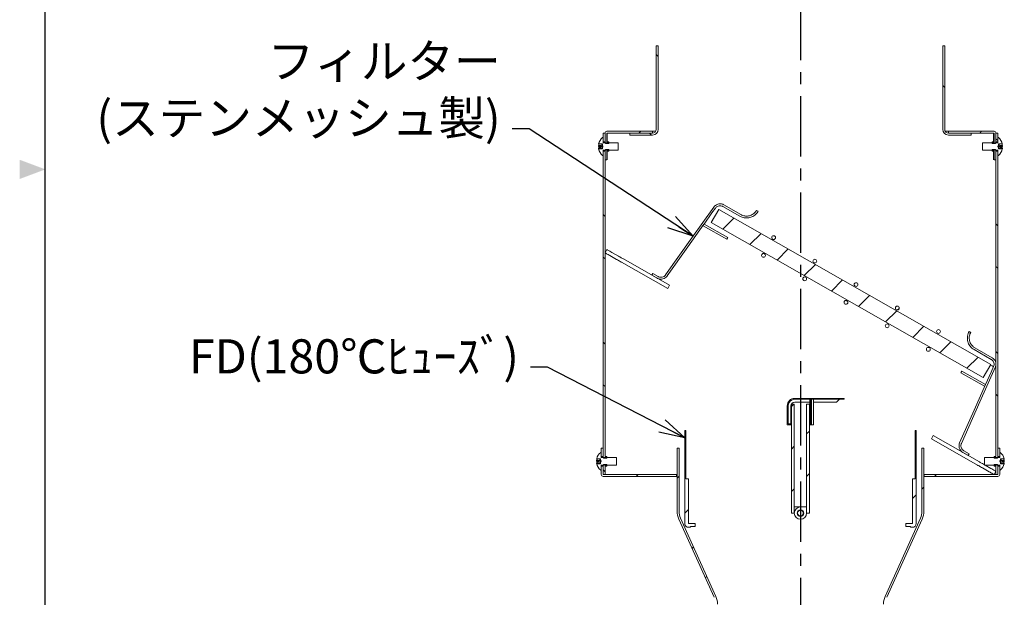
# Model space of a CAD drawing. Extents: x 8796 to 11332, y -43136 to -41372.
# Drawn here: x 8796 to 9315, y -42079 to -41774 of the extents above; entities that cross this region are included whole.
import ezdxf

# ---------------------------------------------------------------- set-up
doc = ezdxf.new("R2010")
doc.units = 0
doc.header["$MEASUREMENT"] = 0
doc.linetypes.add('CENTER', pattern=[50.8, 31.75, -6.35, 6.35, -6.35])
doc.layers.get('0').update_dxf_attribs({"color": 71, "linetype": 'CONTINUOUS'})
for name, color, linetype in [('JISSEN', 7, 'CONTINUOUS'), ('SUNPOU', 3, 'CONTINUOUS'), ('WAKU', 5, 'CONTINUOUS')]:
    doc.layers.add(name, color=color, linetype=linetype)
doc.styles.get("Standard").update_dxf_attribs({"font": 'romans.shx', "bigfont": 'extfont.shx'})
doc.dimstyles.new('IMCADLT', dxfattribs={"dimscale": 3, "dimtxt": 3, "dimasz": 2.5, "dimexe": 1, "dimexo": 1, "dimgap": 1, "dimtad": 3, "dimdsep": 46, "dimtxsty": 'STANDARD', "dimblk1": 'ARROW', "dimblk2": 'ARROW', "dimsah": 1, "dimcen": 0, "dimadec": 0, "dimazin": 0, "dimtfac": 0.45, "dimtmove": 0, "dimatfit": 1, "dimldrblk": 'ARROW', "dimfxl": 1, "dimtolj": 1, "dimarcsym": 0})
pattern_1 = [(45, (8226.924, -42909.08), (-33.676, 33.676), []), (45, (8249.375, -42909.08), (-33.676, 33.676), [])]
pattern_2 = [(135, (8226.924, -42909.08), (-33.676, -33.676), []), (135, (8226.924, -42886.63), (-33.676, -33.676), [])]
pattern_3 = [(45, (8226.924, -42909.078), (-11.22532, 11.22532), [])]
pattern_4 = [(45, (8011.227, -43848.22), (-11.22532, 11.22532), [])]

# ---------------------------------------------------------------- blocks, each defined once
blk = doc.blocks.new('ARROW')
for p, q in [((0, 0), (-1.5, 0.402)), ((0, 0), (-1.5, -0.402)), ((-1, 0), (0, 0))]:
    blk.add_line(p, q)

msp = doc.modelspace()

# ---------------------------------------------------------------- hatches: boundary and pattern name
at = {"linetype": 'Continuous', "lineweight": 0}
h = msp.add_hatch(dxfattribs=at)
h.set_pattern_fill('ANSI31', scale=5, style=0)
h.set_pattern_definition(pattern_4)
h.paths.add_polyline_path([(9307.57, -41956.15), (9164.24, -41874.41), (9160.28, -41881.36), (9303.61, -41963.1)], flags=0)
h = msp.add_hatch(dxfattribs=at)
h.set_pattern_fill('ANSI31', scale=5, style=0)
h.set_pattern_definition(pattern_4)
edge = h.paths.add_edge_path(flags=0)
edge.add_arc((9258.32, -41926.45), 1, 0, 360)
at = {"layer": 'JISSEN', "linetype": 'Continuous', "lineweight": 0}
h = msp.add_hatch(dxfattribs=at)
h.set_pattern_fill('ANSI32', scale=5, angle=90, style=0)
h.set_pattern_definition(pattern_2)
edge = h.paths.add_edge_path(flags=0)
edge.add_line((9132.3, -41832.24), (9132.3, -41788.24))
edge.add_line((9132.3, -41788.24), (9131.3, -41788.24))
edge.add_line((9131.3, -41788.24), (9131.3, -41832.24))
edge.add_arc((9129.3, -41832.24), 2, 270, 360, ccw=False)
edge.add_line((9129.3, -41834.24), (9117.3, -41834.24))
edge.add_line((9117.3, -41834.24), (9117.3, -41835.24))
edge.add_line((9117.3, -41835.24), (9129.3, -41835.24))
edge.add_arc((9129.3, -41832.24), 3, 270, 360)
h = msp.add_hatch(dxfattribs=at)
h.set_pattern_fill('ANSI32', scale=5, angle=90, style=0)
h.set_pattern_definition(pattern_2)
edge = h.paths.add_edge_path(flags=0)
edge.add_line((9283.3, -41832.24), (9283.3, -41788.24))
edge.add_line((9283.3, -41788.24), (9282.3, -41788.24))
edge.add_line((9282.3, -41788.24), (9282.3, -41832.24))
edge.add_arc((9285.3, -41832.24), 3, 180, 270)
edge.add_line((9285.3, -41835.24), (9297.3, -41835.24))
edge.add_line((9297.3, -41835.24), (9297.3, -41834.24))
edge.add_line((9297.3, -41834.24), (9285.3, -41834.24))
edge.add_arc((9285.3, -41832.24), 2, 180, 270, ccw=False)
h = msp.add_hatch(dxfattribs=at)
h.set_pattern_fill('ANSI32', scale=5, style=0)
h.set_pattern_definition(pattern_1)
edge = h.paths.add_edge_path(flags=0)
edge.add_line((9129.3, -41834.24), (9129.3, -41833.24))
edge.add_line((9129.3, -41833.24), (9105.3, -41833.24))
edge.add_arc((9105.3, -41834.24), 1, 90, 180)
edge.add_line((9104.3, -41834.24), (9104.3, -41839.24))
edge.add_line((9104.3, -41839.24), (9104.5, -41839.59))
edge.add_line((9104.5, -41839.59), (9106.3, -41839.59))
edge.add_line((9106.3, -41839.59), (9106.3, -41838.74))
edge.add_line((9106.3, -41838.74), (9105.3, -41838.74))
edge.add_line((9105.3, -41838.74), (9105.3, -41834.24))
edge.add_line((9105.3, -41834.24), (9129.3, -41834.24))
h = msp.add_hatch(dxfattribs=at)
h.set_pattern_fill('ANSI32', scale=5, style=0)
h.set_pattern_definition(pattern_1)
edge = h.paths.add_edge_path(flags=0)
edge.add_arc((9309.3, -41834.24), 1, 0, 90)
edge.add_line((9309.3, -41833.24), (9285.3, -41833.24))
edge.add_line((9285.3, -41833.24), (9285.3, -41834.24))
edge.add_line((9285.3, -41834.24), (9309.3, -41834.24))
edge.add_line((9309.3, -41834.24), (9309.3, -41838.74))
edge.add_line((9309.3, -41838.74), (9308.3, -41838.74))
edge.add_line((9308.3, -41838.74), (9308.3, -41839.59))
edge.add_line((9308.3, -41839.59), (9310.1, -41839.59))
edge.add_line((9310.1, -41839.59), (9310.3, -41839.24))
edge.add_line((9310.3, -41839.24), (9310.3, -41834.24))
h = msp.add_hatch(dxfattribs=at)
h.set_pattern_fill('ANSI32', scale=5, angle=90, style=0)
h.set_pattern_definition(pattern_2)
h.paths.add_polyline_path([(9311.3, -41834.24), (9310.3, -41834.24), (9310.3, -41838.74), (9311.3, -41838.74)], flags=0)
h = msp.add_hatch(dxfattribs=at)
h.set_pattern_fill('ANSI32', scale=5, angle=90, style=0)
h.set_pattern_definition(pattern_2)
h.paths.add_polyline_path([(9104.3, -42004.74), (9104.3, -41843.74), (9103.3, -41843.74), (9103.3, -42005.24), (9103.5, -42005.59), (9105.3, -42005.59), (9105.3, -42004.74)], flags=0)
h = msp.add_hatch(dxfattribs=at)
h.set_pattern_fill('ANSI32', scale=5, style=0)
h.set_pattern_definition(pattern_1)
h.paths.add_polyline_path([(9309.3, -41843.74), (9309.3, -41848.24), (9310.3, -41848.24), (9310.3, -41843.24), (9310.1, -41842.89), (9308.3, -41842.89), (9308.3, -41843.74)], flags=0)
h = msp.add_hatch(dxfattribs=at)
h.set_pattern_fill('ANSI32', scale=5, angle=90, style=0)
h.set_pattern_definition(pattern_2)
h.paths.add_polyline_path([(9311.3, -42005.24), (9311.3, -41843.74), (9310.3, -41843.74), (9310.3, -42004.74), (9309.3, -42004.74), (9309.3, -42005.59), (9311.1, -42005.59)], flags=0)
h = msp.add_hatch(dxfattribs=at)
h.set_pattern_fill('ANSI31', scale=5, style=0)
h.set_pattern_definition(pattern_3)
edge = h.paths.add_edge_path(flags=0)
edge.add_line((9200.3, -41978.06), (9200.3, -41980.56))
edge.add_line((9200.3, -41980.56), (9200.8, -41980.56))
edge.add_line((9200.8, -41980.56), (9200.8, -41978.06))
edge.add_arc((9204.3, -41978.06), 3.5, 90, 180, ccw=False)
edge.add_line((9204.3, -41974.56), (9204.56, -41974.56))
edge.add_line((9204.56, -41974.56), (9204.56, -41974.06))
edge.add_line((9204.56, -41974.06), (9204.3, -41974.06))
edge.add_arc((9204.3, -41978.06), 4, 90, 180)
h = msp.add_hatch(dxfattribs=at)
h.set_pattern_fill('ANSI31', scale=5, style=0)
h.set_pattern_definition(pattern_3)
h.paths.add_polyline_path([(9202.55, -41977.08), (9202.55, -42034.56), (9204.05, -42034.56), (9204.05, -41977.08)], flags=0)
h = msp.add_hatch(dxfattribs=at)
h.set_pattern_fill('ANSI31', scale=5, style=0)
h.set_pattern_definition(pattern_3)
h.paths.add_polyline_path([(9210.1, -41974.56), (9212.3, -41974.56), (9212.3, -41980.56), (9212.8, -41980.56), (9212.8, -41974.56), (9230.18, -41974.56), (9230.18, -41974.06), (9210.1, -41974.06)], flags=0)
h = msp.add_hatch(dxfattribs=at)
h.set_pattern_fill('ANSI31', scale=5, style=0)
h.set_pattern_definition(pattern_3)
h.paths.add_polyline_path([(9212.05, -42034.56), (9212.05, -41977.08), (9210.55, -41977.08), (9210.55, -42034.56)], flags=0)
h = msp.add_hatch(dxfattribs=at)
h.set_pattern_fill('ANSI31', scale=5, style=0)
h.set_pattern_definition(pattern_3)
edge = h.paths.add_edge_path(flags=0)
edge.add_arc((9148.3, -42040.06), 2, 180, 221.4096)
edge.add_line((9146.8, -42041.38), (9146.8, -42041.56))
edge.add_line((9146.8, -42041.56), (9146.98, -42041.56))
edge.add_arc((9148.3, -42040.06), 2, 228.5904, 270)
edge.add_line((9148.3, -42042.06), (9149.3, -42042.06))
edge.add_line((9149.3, -42042.06), (9149.3, -42041.56))
edge.add_line((9149.3, -42041.56), (9151.8, -42041.56))
edge.add_line((9151.8, -42041.56), (9151.8, -42040.06))
edge.add_line((9151.8, -42040.06), (9148.3, -42040.06))
edge.add_line((9148.3, -42040.06), (9148.3, -42016.56))
edge.add_line((9148.3, -42016.56), (9146.8, -42016.56))
edge.add_line((9146.8, -42016.56), (9146.8, -41991.06))
edge.add_line((9146.8, -41991.06), (9146.3, -41991.06))
edge.add_line((9146.3, -41991.06), (9146.3, -42040.06))
h = msp.add_hatch(dxfattribs=at)
h.set_pattern_fill('ANSI31', scale=5, style=0)
h.set_pattern_definition(pattern_3)
edge = h.paths.add_edge_path(flags=0)
edge.add_arc((9266.3, -42040.06), 2, 318.5904, 360)
edge.add_line((9268.3, -42040.06), (9268.3, -41991.06))
edge.add_line((9268.3, -41991.06), (9267.8, -41991.06))
edge.add_line((9267.8, -41991.06), (9267.8, -42016.56))
edge.add_line((9267.8, -42016.56), (9266.3, -42016.56))
edge.add_line((9266.3, -42016.56), (9266.3, -42040.06))
edge.add_line((9266.3, -42040.06), (9262.8, -42040.06))
edge.add_line((9262.8, -42040.06), (9262.8, -42041.56))
edge.add_line((9262.8, -42041.56), (9265.3, -42041.56))
edge.add_line((9265.3, -42041.56), (9265.3, -42042.06))
edge.add_line((9265.3, -42042.06), (9266.3, -42042.06))
edge.add_arc((9266.3, -42040.06), 2, 270, 311.4096)
edge.add_line((9267.62, -42041.56), (9267.8, -42041.56))
edge.add_line((9267.8, -42041.56), (9267.8, -42041.38))
h = msp.add_hatch(dxfattribs=at)
h.set_pattern_fill('ANSI32', scale=5, style=0)
h.set_pattern_definition(pattern_1)
edge = h.paths.add_edge_path(flags=0)
edge.add_line((9162.55, -42082.67), (9162.55, -42127.42))
edge.add_arc((9172.55, -42127.42), 10, 180, 195)
edge.add_line((9162.89, -42130.01), (9164.1, -42134.53))
edge.add_line((9164.1, -42134.53), (9165.07, -42134.27))
edge.add_line((9165.07, -42134.27), (9163.86, -42129.75))
edge.add_arc((9172.55, -42127.42), 9, 180, 195, ccw=False)
edge.add_line((9163.55, -42127.42), (9163.55, -42082.67))
edge.add_arc((9153.55, -42082.67), 10, 0, 24.2277)
edge.add_line((9162.67, -42078.56), (9144.09, -42037.28))
edge.add_arc((9152.3, -42033.59), 9, 180, 204.2277, ccw=False)
edge.add_line((9143.3, -42033.59), (9143.3, -42000.24))
edge.add_line((9143.3, -42000.24), (9142.3, -42000.24))
edge.add_line((9142.3, -42000.24), (9142.3, -42033.59))
edge.add_arc((9152.3, -42033.59), 10, 180, 204.2277)
edge.add_line((9143.18, -42037.69), (9161.76, -42078.98))
edge.add_arc((9153.55, -42082.67), 9, 0, 24.2277, ccw=False)
h = msp.add_hatch(dxfattribs=at)
h.set_pattern_fill('ANSI32', scale=5, style=0)
h.set_pattern_definition(pattern_1)
edge = h.paths.add_edge_path(flags=0)
edge.add_line((9250.5, -42134.53), (9251.71, -42130.01))
edge.add_arc((9242.05, -42127.42), 10, 345, 360)
edge.add_line((9252.05, -42127.42), (9252.05, -42082.67))
edge.add_arc((9261.05, -42082.67), 9, 155.7723, 180, ccw=False)
edge.add_line((9252.84, -42078.98), (9271.42, -42037.69))
edge.add_arc((9262.3, -42033.59), 10, 335.7723, 360)
edge.add_line((9272.3, -42033.59), (9272.3, -42000.24))
edge.add_line((9272.3, -42000.24), (9271.3, -42000.24))
edge.add_line((9271.3, -42000.24), (9271.3, -42033.59))
edge.add_arc((9262.3, -42033.59), 9, 335.7723, 360, ccw=False)
edge.add_line((9270.51, -42037.28), (9251.93, -42078.56))
edge.add_arc((9261.05, -42082.67), 10, 155.7723, 180)
edge.add_line((9251.05, -42082.67), (9251.05, -42127.42))
edge.add_arc((9242.05, -42127.42), 9, 345, 360, ccw=False)
edge.add_line((9250.74, -42129.75), (9249.53, -42134.27))
edge.add_line((9249.53, -42134.27), (9250.5, -42134.53))
h = msp.add_hatch(dxfattribs=at)
h.set_pattern_fill('ANSI32', scale=5, style=0)
h.set_pattern_definition(pattern_1)
edge = h.paths.add_edge_path(flags=0)
edge.add_line((9103.3, -42015.24), (9142.05, -42015.24))
edge.add_line((9142.05, -42015.24), (9142.05, -42014.24))
edge.add_line((9142.05, -42014.24), (9103.3, -42014.24))
edge.add_line((9103.3, -42014.24), (9103.3, -42009.74))
edge.add_line((9103.3, -42009.74), (9102.3, -42009.74))
edge.add_line((9102.3, -42009.74), (9102.3, -42014.24))
edge.add_arc((9103.3, -42014.24), 1, 180, 270)
h = msp.add_hatch(dxfattribs=at)
h.set_pattern_fill('ANSI32', scale=5, angle=90, style=0)
h.set_pattern_definition(pattern_2)
h.paths.add_polyline_path([(9103.3, -42009.24), (9103.3, -42014.24), (9104.3, -42014.24), (9104.3, -42009.74), (9105.3, -42009.74), (9105.3, -42008.89), (9103.5, -42008.89)], flags=0)
h = msp.add_hatch(dxfattribs=at)
h.set_pattern_fill('ANSI32', scale=5, style=0)
h.set_pattern_definition(pattern_1)
edge = h.paths.add_edge_path(flags=0)
edge.add_line((9272.55, -42015.24), (9311.3, -42015.24))
edge.add_arc((9311.3, -42014.24), 1, 270, 360)
edge.add_line((9312.3, -42014.24), (9312.3, -42009.74))
edge.add_line((9312.3, -42009.74), (9311.3, -42009.74))
edge.add_line((9311.3, -42009.74), (9311.3, -42014.24))
edge.add_line((9311.3, -42014.24), (9272.55, -42014.24))
edge.add_line((9272.55, -42014.24), (9272.55, -42015.24))

# ---------------------------------------------------------------- linework, layer by layer
at = {"color": 7, "linetype": 'Continuous', "lineweight": 15}
for p, q in [((9164.24, -41874.41), (9160.28, -41881.36)), ((9164.24, -41874.41), (9307.57, -41956.15)), ((9175.42, -41878.02), (9166.4, -41872.88)), ((9175.91, -41877.16), (9166.9, -41872.01)), ((9184.1, -41874.92), (9184.97, -41875.41)), ((9155.97, -41883.05), (9156.45, -41882.23)), ((9168.48, -41890.19), (9155.97, -41883.05)), ((9168.98, -41889.32), (9156.47, -41882.19)), ((9160.28, -41881.36), (9303.61, -41963.1)), ((9168.48, -41890.19), (9168.98, -41889.32)), ((9104.3, -41897.33), (9105.29, -41895.59)), ((9106.91, -41898.82), (9110.38, -41900.8)), ((9107.9, -41897.08), (9111.37, -41899.06)), ((9113.98, -41900.55), (9138.3, -41914.42)), ((9112.99, -41902.28), (9137.31, -41916.15)), ((9129.43, -41908.21), (9128.93, -41909.07)), ((9131.79, -41910.7), (9128.93, -41909.07)), ((9132.28, -41909.83), (9129.43, -41908.21)), ((9137.31, -41916.15), (9138.3, -41914.42)), ((9296.16, -41938.82), (9297.02, -41939.31)), ((9308.28, -41952.64), (9299.26, -41947.5)), ((9307.79, -41953.51), (9298.77, -41948.36)), ((9303.61, -41963.1), (9307.57, -41956.15)), ((9292.33, -41959.66), (9291.83, -41960.53)), ((9304.34, -41967.66), (9291.83, -41960.53)), ((9304.83, -41966.79), (9292.33, -41959.66)), ((9277.29, -41993.67), (9276.3, -41995.41)), ((9277.29, -41993.67), (9301.61, -42007.55)), ((9276.3, -41995.41), (9300.62, -42009.28)), ((9295.72, -42004.18), (9292.86, -42002.56)), ((9296.21, -42003.31), (9293.36, -42001.69)), ((9295.72, -42004.18), (9296.21, -42003.31)), ((9304.58, -42009.24), (9307.7, -42011.01)), ((9303.23, -42010.77), (9306.7, -42012.75)), ((9309.31, -42014.24), (9310.3, -42012.5))]:
    msp.add_line(p, q, dxfattribs=at)
at = {"color": 7, "linetype": 'Continuous', "lineweight": 15, "flags": 128}
for points in [[(9161.66, -41873.17), (9150.1, -41889.43), (9136.21, -41908.96)], [(9162.47, -41873.75), (9160.67, -41876.28), (9156.47, -41882.19)], [(9156.45, -41882.23), (9147.92, -41894.22), (9137.03, -41909.54)], [(9105.29, -41895.59), (9105.34, -41895.62), (9105.49, -41895.71), (9105.73, -41895.84), (9106.06, -41896.03), (9106.45, -41896.25), (9106.9, -41896.51), (9107.39, -41896.79), (9107.9, -41897.08)], [(9104.3, -41897.33), (9104.35, -41897.36), (9104.5, -41897.44), (9104.74, -41897.58), (9105.06, -41897.77), (9105.46, -41897.99), (9105.91, -41898.25), (9106.4, -41898.53), (9106.91, -41898.82)], [(9110.38, -41900.8), (9110.89, -41901.09), (9111.38, -41901.37), (9111.83, -41901.62), (9112.22, -41901.85), (9112.55, -41902.03), (9112.79, -41902.17), (9112.94, -41902.26), (9112.99, -41902.28)], [(9111.37, -41899.06), (9111.88, -41899.35), (9112.37, -41899.63), (9112.82, -41899.89), (9113.22, -41900.11), (9113.54, -41900.3), (9113.78, -41900.43), (9113.93, -41900.52), (9113.98, -41900.55)], [(9292.1, -41997.86), (9301.85, -41975.96), (9309.95, -41957.74)], [(9304.83, -41966.79), (9307.78, -41960.17), (9309.04, -41957.33)], [(9309.04, -41957.33), (9308.86, -41957.23), (9308.36, -41956.95), (9307.56, -41956.49), (9307.42, -41956.41)], [(9291.19, -41997.46), (9298.83, -41980.28), (9304.81, -41966.83)], [(9300.62, -42009.28), (9300.67, -42009.31), (9300.82, -42009.4), (9301.06, -42009.53), (9301.39, -42009.72), (9301.78, -42009.94), (9302.23, -42010.2), (9302.72, -42010.48), (9303.23, -42010.77)], [(9301.61, -42007.55), (9301.66, -42007.57), (9301.81, -42007.66), (9302.05, -42007.8), (9302.38, -42007.98), (9302.77, -42008.21), (9303.22, -42008.46), (9303.71, -42008.74), (9304.22, -42009.03)], [(9306.7, -42012.75), (9307.21, -42013.04), (9307.7, -42013.32), (9308.15, -42013.58), (9308.55, -42013.8), (9308.87, -42013.99), (9309.11, -42014.12), (9309.26, -42014.21), (9309.31, -42014.24)], [(9307.7, -42011.01), (9308.2, -42011.3), (9308.69, -42011.58), (9309.14, -42011.84), (9309.54, -42012.06), (9309.86, -42012.25), (9310.1, -42012.39), (9310.25, -42012.47), (9310.3, -42012.5)]]:
    msp.add_lwpolyline(points, dxfattribs=at)
at = {"color": 7, "linetype": 'Continuous', "lineweight": 15}
for centre in [(9193.16, -41889.29), (9187.81, -41898.68), (9214.88, -41901.68), (9209.53, -41911.06), (9236.6, -41914.06), (9231.25, -41923.44), (9258.32, -41926.45), (9252.97, -41935.83), (9280.03, -41938.83), (9274.68, -41948.21)]:
    msp.add_circle(centre, 1, dxfattribs=at)
for points, knots in [([(9161.66, -41873.17), (9161.73, -41873.07), (9161.97, -41872.75), (9162.6, -41872.17), (9163.66, -41871.61), (9165.01, -41871.42), (9166.12, -41871.62), (9166.71, -41871.92), (9166.9, -41872.01)], [0, 0, 0, 0, 0.062147, 0.205513, 0.434589, 0.663665, 0.892743, 1, 1, 1, 1]), ([(9162.47, -41873.75), (9162.51, -41873.7), (9162.67, -41873.47), (9163.11, -41873.04), (9163.9, -41872.6), (9164.91, -41872.43), (9165.77, -41872.57), (9166.24, -41872.8), (9166.4, -41872.88)], [0, 0, 0, 0, 0.045144, 0.188517, 0.417604, 0.646691, 0.87578, 1, 1, 1, 1]), ([(9184.97, -41875.41), (9184.91, -41875.5), (9184.46, -41876.27), (9183.31, -41877.54), (9181.21, -41878.69), (9178.85, -41879.07), (9176.85, -41878.74), (9175.79, -41878.21), (9175.42, -41878.02)], [0, 0, 0, 0, 0.029297, 0.243951, 0.458606, 0.673266, 0.887931, 1, 1, 1, 1]), ([(9184.1, -41874.92), (9183.97, -41875.12), (9183.49, -41875.9), (9182.3, -41877.01), (9180.43, -41877.86), (9178.39, -41878.03), (9176.86, -41877.66), (9176.09, -41877.25), (9175.91, -41877.16)], [0, 0, 0, 0, 0.078333, 0.292972, 0.507612, 0.722257, 0.936908, 1, 1, 1, 1]), ([(9137.03, -41909.54), (9137.02, -41909.56), (9136.74, -41909.94), (9136.07, -41910.59), (9134.83, -41911.16), (9133.47, -41911.29), (9132.44, -41911.04), (9131.91, -41910.77), (9131.79, -41910.7)], [0, 0, 0, 0, 0.009944, 0.2391836, 0.4684241, 0.697667, 0.9269134, 1, 1, 1, 1]), ([(9136.21, -41908.96), (9136.18, -41909), (9135.96, -41909.32), (9135.41, -41909.81), (9134.46, -41910.2), (9133.44, -41910.26), (9132.7, -41910.06), (9132.35, -41909.87), (9132.28, -41909.83)], [0, 0, 0, 0, 0.0341488, 0.2633823, 0.4926184, 0.721857, 0.9510985, 1, 1, 1, 1]), ([(9298.77, -41948.36), (9298.39, -41948.12), (9297.36, -41947.45), (9296.06, -41945.84), (9295.22, -41943.61), (9295.19, -41941.51), (9295.6, -41939.9), (9295.99, -41939.14), (9296.16, -41938.82)], [0, 0, 0, 0, 0.122252, 0.336788, 0.551323, 0.765854, 0.900123, 1, 1, 1, 1]), ([(9299.26, -41947.5), (9298.79, -41947.17), (9297.77, -41946.47), (9296.83, -41945.05), (9296.26, -41943.37), (9296.16, -41941.57), (9296.58, -41940.13), (9296.96, -41939.42), (9297.02, -41939.31)], [0, 0, 0, 0, 0.180713, 0.395319, 0.529645, 0.744238, 0.958832, 1, 1, 1, 1]), ([(9308.28, -41952.64), (9308.64, -41952.89), (9309.36, -41953.4), (9310.07, -41954.57), (9310.37, -41955.89), (9310.25, -41956.99), (9310.02, -41957.57), (9309.95, -41957.74)], [0, 0, 0, 0, 0.220558, 0.449789, 0.679018, 0.908242, 1, 1, 1, 1]), ([(9307.79, -41953.51), (9307.89, -41953.57), (9308.29, -41953.82), (9308.85, -41954.42), (9309.26, -41955.35), (9309.36, -41956.38), (9309.15, -41957.02), (9309.04, -41957.33)], [0, 0, 0, 0, 0.087355, 0.316598, 0.545839, 0.775077, 1, 1, 1, 1]), ([(9292.86, -42002.56), (9292.56, -42002.35), (9291.88, -42001.89), (9291.16, -42000.81), (9290.84, -41999.66), (9290.83, -41998.51), (9291.06, -41997.85), (9291.19, -41997.46)], [0, 0, 0, 0, 0.187869, 0.417001, 0.646133, 0.789544, 1, 1, 1, 1]), ([(9293.36, -42001.69), (9293.25, -42001.62), (9292.85, -42001.37), (9292.29, -42000.76), (9291.93, -41999.94), (9291.81, -41999.06), (9291.89, -41998.39), (9292.06, -41997.97), (9292.1, -41997.86)], [0, 0, 0, 0, 0.091086, 0.320164, 0.549241, 0.69262, 0.921689, 1, 1, 1, 1])]:
    msp.add_open_spline(points, degree=3, knots=knots, dxfattribs=at)
at = {"layer": 'JISSEN', "color": 1, "linetype": 'CENTER'}
msp.add_line((9207.3, -41713.17), (9207.3, -42714.16), dxfattribs=at)
at = {"layer": 'JISSEN', "color": 7, "linetype": 'Continuous', "lineweight": 15}
for p, q in [((9131.3, -41788.24), (9131.3, -41832.24)), ((9132.3, -41788.24), (9131.3, -41788.24)), ((9132.3, -41832.24), (9132.3, -41788.24)), ((9282.3, -41788.24), (9282.3, -41832.24)), ((9283.3, -41788.24), (9282.3, -41788.24)), ((9283.3, -41832.24), (9283.3, -41788.24)), ((9129.3, -41833.24), (9105.3, -41833.24)), ((9129.3, -41834.24), (9129.3, -41833.24)), ((9131.03, -41833.24), (9129.3, -41833.24)), ((9285.3, -41833.24), (9283.57, -41833.24)), ((9285.3, -41833.24), (9285.3, -41834.24)), ((9309.3, -41833.24), (9285.3, -41833.24)), ((9103.3, -41836.54), (9103.01, -41836.54)), ((9103.3, -41834.24), (9104.3, -41834.24)), ((9103.3, -41838.74), (9103.3, -41834.24)), ((9103.3, -41839.04), (9103.3, -41836.54)), ((9104.3, -41834.24), (9104.3, -41838.74)), ((9104.3, -41839.24), (9104.3, -41834.24)), ((9129.3, -41834.24), (9105.3, -41834.24)), ((9105.3, -41834.24), (9105.3, -41838.74)), ((9105.5, -41838.74), (9105.5, -41834.24)), ((9117.3, -41834.24), (9117.3, -41835.24)), ((9129.3, -41834.24), (9117.3, -41834.24)), ((9117.3, -41835.24), (9129.3, -41835.24)), ((9297.3, -41834.24), (9285.3, -41834.24)), ((9309.3, -41834.24), (9285.3, -41834.24)), ((9285.3, -41835.24), (9297.3, -41835.24)), ((9297.3, -41835.24), (9297.3, -41834.24)), ((9309.1, -41838.74), (9309.1, -41834.24)), ((9309.3, -41838.74), (9309.3, -41834.24)), ((9310.3, -41834.24), (9311.3, -41834.24)), ((9310.3, -41838.74), (9310.3, -41834.24)), ((9310.3, -41834.24), (9310.3, -41839.24)), ((9311.3, -41834.24), (9311.3, -41838.74)), ((9311.59, -41836.54), (9311.3, -41836.54)), ((9311.3, -41836.54), (9311.3, -41839.04)), ((9100.88, -41840.66), (9100.88, -41841.1)), ((9100.88, -41842.05), (9100.88, -41842.22)), ((9102.71, -41839.93), (9100.94, -41839.93)), ((9100.94, -41842.54), (9102.71, -41842.54)), ((9101.15, -41841.54), (9102.93, -41841.19)), ((9101.82, -41839.93), (9102.93, -41840.44)), ((9102.71, -41839.93), (9102.93, -41840.05)), ((9102.93, -41842.42), (9102.71, -41842.54)), ((9102.93, -41840.39), (9102.93, -41840.05)), ((9103.21, -41841.24), (9102.93, -41840.39)), ((9102.93, -41840.39), (9102.93, -41840.82)), ((9102.93, -41840.82), (9102.93, -41841.03)), ((9102.93, -41841.03), (9102.93, -41841.98)), ((9102.93, -41842.09), (9103.21, -41841.24)), ((9102.93, -41841.98), (9102.93, -41842.06)), ((9102.93, -41842.06), (9102.93, -41842.09)), ((9102.93, -41842.42), (9102.93, -41842.09)), ((9103.3, -41838.74), (9104.3, -41838.74)), ((9103.3, -41845.94), (9103.3, -41843.44)), ((9104.3, -41843.74), (9103.3, -41843.74)), ((9103.3, -42005.24), (9103.3, -41843.74)), ((9103.5, -41839.24), (9111.3, -41839.24)), ((9111.3, -41843.24), (9103.5, -41843.24)), ((9104.3, -41839.24), (9104.5, -41839.59)), ((9104.5, -41842.89), (9104.3, -41843.24)), ((9104.3, -41848.24), (9104.3, -41843.24)), ((9104.3, -41843.74), (9104.3, -42004.74)), ((9104.5, -41839.59), (9106.3, -41839.59)), ((9106.3, -41842.89), (9104.5, -41842.89)), ((9106.3, -41838.74), (9105.3, -41838.74)), ((9105.3, -41843.74), (9106.3, -41843.74)), ((9105.3, -41843.74), (9105.3, -41848.24)), ((9105.5, -41848.24), (9105.5, -41843.74)), ((9106.3, -41838.74), (9106.3, -41839.59)), ((9106.3, -41842.89), (9106.3, -41843.74)), ((9111.3, -41839.24), (9111.3, -41843.24)), ((9303.3, -41839.24), (9311.1, -41839.24)), ((9303.3, -41843.24), (9303.3, -41839.24)), ((9311.1, -41843.24), (9303.3, -41843.24)), ((9308.3, -41838.74), (9309.3, -41838.74)), ((9308.3, -41839.59), (9308.3, -41838.74)), ((9308.3, -41839.59), (9310.1, -41839.59)), ((9308.3, -41843.74), (9308.3, -41842.89)), ((9310.1, -41842.89), (9308.3, -41842.89)), ((9309.3, -41843.74), (9308.3, -41843.74)), ((9309.1, -41848.24), (9309.1, -41843.74)), ((9309.3, -41848.24), (9309.3, -41843.74)), ((9310.1, -41839.59), (9310.3, -41839.24)), ((9310.3, -41843.24), (9310.1, -41842.89)), ((9310.3, -41838.74), (9311.3, -41838.74)), ((9310.3, -41843.24), (9310.3, -41848.24)), ((9311.3, -41843.74), (9310.3, -41843.74)), ((9310.3, -42004.74), (9310.3, -41843.74)), ((9311.3, -41843.44), (9311.3, -41845.94)), ((9311.3, -41843.74), (9311.3, -42005.24)), ((9311.67, -41840.39), (9311.39, -41841.24)), ((9311.39, -41841.24), (9311.67, -41842.09)), ((9311.67, -41840.05), (9311.9, -41839.93)), ((9312.78, -41839.93), (9311.67, -41840.44)), ((9311.67, -41840.05), (9311.67, -41840.39)), ((9311.67, -41840.82), (9311.67, -41840.39)), ((9311.67, -41841.03), (9311.67, -41840.82)), ((9311.67, -41841.98), (9311.67, -41841.03)), ((9313.45, -41841.54), (9311.67, -41841.19)), ((9311.67, -41842.06), (9311.67, -41841.98)), ((9311.67, -41842.09), (9311.67, -41842.06)), ((9311.67, -41842.09), (9311.67, -41842.42)), ((9311.9, -41842.54), (9311.67, -41842.42)), ((9313.66, -41839.93), (9311.9, -41839.93)), ((9311.9, -41842.54), (9313.66, -41842.54)), ((9313.72, -41841.1), (9313.72, -41840.66)), ((9313.72, -41842.22), (9313.72, -41842.05)), ((9103.01, -41845.94), (9103.3, -41845.94)), ((9105.3, -41848.24), (9104.3, -41848.24)), ((9309.3, -41848.24), (9310.3, -41848.24)), ((9311.3, -41845.94), (9311.59, -41845.94)), ((9200.3, -41978.06), (9200.3, -41980.56)), ((9200.8, -41978.06), (9200.8, -41980.56)), ((9202.3, -41987.56), (9202.3, -41978.06)), ((9204.05, -41977.06), (9202.55, -41977.06)), ((9202.55, -41977.08), (9202.55, -41977.06)), ((9202.55, -41977.08), (9204.05, -41977.08)), ((9202.55, -42034.56), (9202.55, -41977.08)), ((9204.05, -41977.08), (9204.05, -41977.06)), ((9204.05, -41977.08), (9204.05, -42034.56)), ((9204.56, -41974.06), (9204.3, -41974.06)), ((9204.56, -41974.56), (9204.3, -41974.56)), ((9204.3, -41976.06), (9212.3, -41976.06)), ((9204.56, -41974.56), (9204.56, -41974.06)), ((9204.56, -41974.06), (9206.06, -41974.06)), ((9204.56, -41974.56), (9206.06, -41974.56)), ((9206.06, -41974.06), (9206.06, -41974.56)), ((9206.06, -41974.06), (9208.6, -41974.06)), ((9206.06, -41974.56), (9208.6, -41974.56)), ((9208.6, -41974.06), (9208.6, -41974.56)), ((9208.6, -41974.06), (9210.1, -41974.06)), ((9208.6, -41974.56), (9210.1, -41974.56)), ((9210.1, -41974.06), (9210.1, -41974.56)), ((9230.18, -41974.06), (9210.1, -41974.06)), ((9212.3, -41974.56), (9210.1, -41974.56)), ((9210.55, -42034.56), (9210.55, -41977.08)), ((9210.55, -41977.08), (9212.05, -41977.08)), ((9212.05, -41977.08), (9212.05, -42034.56)), ((9212.3, -41974.56), (9212.3, -41980.56)), ((9212.8, -41980.56), (9212.8, -41974.56)), ((9230.18, -41974.56), (9212.8, -41974.56)), ((9213.1, -41988.06), (9213.1, -41974.56)), ((9214.1, -41988.06), (9214.1, -41974.56)), ((9214.1, -41976.06), (9226.3, -41976.06)), ((9227.8, -41974.56), (9226.3, -41976.06)), ((9230.18, -41974.56), (9230.18, -41974.06)), ((9230.3, -41974.06), (9230.18, -41974.06)), ((9230.18, -41974.56), (9230.3, -41974.56)), ((9230.3, -41974.56), (9230.3, -41974.06)), ((9200.3, -41980.56), (9200.8, -41980.56)), ((9200.3, -41982.06), (9200.3, -41980.56)), ((9200.3, -41982.06), (9200.8, -41982.06)), ((9200.3, -41984.94), (9200.3, -41982.06)), ((9200.8, -41982.06), (9200.8, -41980.56)), ((9200.8, -41984.94), (9200.8, -41982.06)), ((9212.3, -41980.56), (9212.8, -41980.56)), ((9212.3, -41980.56), (9212.3, -41982.06)), ((9212.3, -41982.06), (9212.8, -41982.06)), ((9212.3, -41982.06), (9212.3, -41987.56)), ((9212.8, -41982.06), (9212.8, -41980.56)), ((9212.8, -41988.06), (9212.8, -41982.06)), ((9200.3, -41984.94), (9200.8, -41984.94)), ((9200.3, -41986.44), (9200.3, -41984.94)), ((9200.3, -41986.44), (9200.3, -41987.86)), ((9200.8, -41986.44), (9200.3, -41986.44)), ((9200.5, -41988.06), (9202.3, -41988.06)), ((9200.8, -41986.44), (9200.8, -41984.94)), ((9200.8, -41986.44), (9200.8, -41987.56)), ((9200.8, -41987.56), (9202.3, -41987.56)), ((9202.3, -41988.06), (9202.3, -41987.56)), ((9212.3, -41987.56), (9212.05, -41987.56)), ((9212.3, -41988.06), (9212.05, -41988.06)), ((9212.3, -41987.56), (9212.3, -41988.06)), ((9212.3, -41988.06), (9212.8, -41988.06)), ((9212.8, -41988.06), (9213.1, -41988.06)), ((9213.1, -41988.06), (9214.1, -41988.06)), ((9146.3, -41991.06), (9146.3, -42040.06)), ((9146.8, -41991.06), (9146.3, -41991.06)), ((9146.8, -41991.06), (9146.8, -42016.56)), ((9267.8, -42016.56), (9267.8, -41991.06)), ((9268.3, -41991.06), (9267.8, -41991.06)), ((9268.3, -42040.06), (9268.3, -41991.06)), ((9102.3, -42002.54), (9102.01, -42002.54)), ((9102.3, -42000.24), (9103.3, -42000.24)), ((9102.3, -42000.24), (9102.3, -42004.74)), ((9102.3, -42005.04), (9102.3, -42002.54)), ((9103.3, -42000.24), (9103.3, -42004.74)), ((9142.3, -42000.24), (9142.3, -42033.59)), ((9143.3, -42000.24), (9142.3, -42000.24)), ((9143.3, -42033.59), (9143.3, -42000.24)), ((9271.3, -42000.24), (9271.3, -42033.59)), ((9272.3, -42000.24), (9271.3, -42000.24)), ((9272.3, -42033.59), (9272.3, -42000.24)), ((9311.3, -42000.24), (9312.3, -42000.24)), ((9311.3, -42004.74), (9311.3, -42000.24)), ((9312.3, -42004.74), (9312.3, -42000.24)), ((9312.3, -42002.54), (9312.3, -42005.04)), ((9312.59, -42002.54), (9312.3, -42002.54)), ((9099.88, -42006.66), (9099.88, -42007.1)), ((9099.88, -42008.05), (9099.88, -42008.22)), ((9101.71, -42005.93), (9099.94, -42005.93)), ((9099.94, -42008.54), (9101.71, -42008.54)), ((9100.15, -42007.54), (9101.93, -42007.19)), ((9100.82, -42005.93), (9101.93, -42006.44)), ((9101.71, -42005.93), (9101.93, -42006.05)), ((9101.93, -42008.42), (9101.71, -42008.54)), ((9101.93, -42006.39), (9101.93, -42006.05)), ((9102.21, -42007.24), (9101.93, -42006.39)), ((9101.93, -42006.39), (9101.93, -42006.82)), ((9101.93, -42006.82), (9101.93, -42007.03)), ((9101.93, -42007.03), (9101.93, -42007.98)), ((9101.93, -42008.09), (9102.21, -42007.24)), ((9101.93, -42007.98), (9101.93, -42008.06)), ((9101.93, -42008.06), (9101.93, -42008.09)), ((9101.93, -42008.42), (9101.93, -42008.09)), ((9102.3, -42004.74), (9103.3, -42004.74)), ((9102.3, -42011.94), (9102.3, -42009.44)), ((9102.3, -42009.74), (9102.3, -42014.24)), ((9103.3, -42009.74), (9102.3, -42009.74)), ((9102.5, -42005.24), (9110.3, -42005.24)), ((9110.3, -42009.24), (9102.5, -42009.24)), ((9103.3, -42005.24), (9103.5, -42005.59)), ((9103.5, -42008.89), (9103.3, -42009.24)), ((9103.3, -42014.24), (9103.3, -42009.24)), ((9103.3, -42009.74), (9103.3, -42014.24)), ((9103.5, -42005.59), (9105.3, -42005.59)), ((9105.3, -42008.89), (9103.5, -42008.89)), ((9105.3, -42004.74), (9104.3, -42004.74)), ((9104.3, -42009.74), (9105.3, -42009.74)), ((9104.3, -42009.74), (9104.3, -42014.24)), ((9105.3, -42004.74), (9105.3, -42005.59)), ((9105.3, -42008.89), (9105.3, -42009.74)), ((9110.3, -42005.24), (9110.3, -42009.24)), ((9304.3, -42005.24), (9312.1, -42005.24)), ((9304.3, -42009.24), (9304.3, -42005.24)), ((9312.1, -42009.24), (9304.3, -42009.24)), ((9309.3, -42004.74), (9310.3, -42004.74)), ((9309.3, -42005.59), (9309.3, -42004.74)), ((9309.3, -42005.59), (9311.1, -42005.59)), ((9309.3, -42009.74), (9309.3, -42008.89)), ((9311.1, -42008.89), (9309.3, -42008.89)), ((9310.3, -42009.74), (9309.3, -42009.74)), ((9310.3, -42014.24), (9310.3, -42009.74)), ((9311.1, -42005.59), (9311.3, -42005.24)), ((9311.3, -42009.24), (9311.1, -42008.89)), ((9311.3, -42004.74), (9312.3, -42004.74)), ((9311.3, -42009.24), (9311.3, -42014.24)), ((9311.3, -42014.24), (9311.3, -42009.74)), ((9312.3, -42009.74), (9311.3, -42009.74)), ((9312.3, -42009.44), (9312.3, -42011.94)), ((9312.3, -42014.24), (9312.3, -42009.74)), ((9312.67, -42006.39), (9312.39, -42007.24)), ((9312.39, -42007.24), (9312.67, -42008.09)), ((9312.67, -42006.05), (9312.9, -42005.93)), ((9313.78, -42005.93), (9312.67, -42006.44)), ((9312.67, -42006.05), (9312.67, -42006.39)), ((9312.67, -42006.82), (9312.67, -42006.39)), ((9312.67, -42007.03), (9312.67, -42006.82)), ((9312.67, -42007.98), (9312.67, -42007.03)), ((9314.45, -42007.54), (9312.67, -42007.19)), ((9312.67, -42008.06), (9312.67, -42007.98)), ((9312.67, -42008.09), (9312.67, -42008.06)), ((9312.67, -42008.09), (9312.67, -42008.42)), ((9312.9, -42008.54), (9312.67, -42008.42)), ((9314.66, -42005.93), (9312.9, -42005.93)), ((9312.9, -42008.54), (9314.66, -42008.54)), ((9314.72, -42007.1), (9314.72, -42006.66)), ((9314.72, -42008.22), (9314.72, -42008.05)), ((9102.01, -42011.94), (9102.3, -42011.94)), ((9103.3, -42014.24), (9104.3, -42014.24)), ((9142.05, -42014.24), (9103.3, -42014.24)), ((9142.05, -42014.24), (9142.05, -42015.24)), ((9142.3, -42014.24), (9142.05, -42014.24)), ((9272.55, -42014.24), (9272.3, -42014.24)), ((9272.55, -42015.24), (9272.55, -42014.24)), ((9311.3, -42014.24), (9272.55, -42014.24)), ((9310.3, -42014.24), (9311.3, -42014.24)), ((9312.3, -42011.94), (9312.59, -42011.94)), ((9142.05, -42015.24), (9103.3, -42015.24)), ((9142.3, -42015.24), (9142.05, -42015.24)), ((9146.8, -42016.56), (9148.3, -42016.56)), ((9148.3, -42016.56), (9148.3, -42040.06)), ((9266.3, -42040.06), (9266.3, -42016.56)), ((9266.3, -42016.56), (9267.8, -42016.56)), ((9272.55, -42015.24), (9272.3, -42015.24)), ((9311.3, -42015.24), (9272.55, -42015.24)), ((9204.05, -42034.56), (9202.55, -42034.56)), ((9204.05, -42031.31), (9207.3, -42031.31)), ((9210.55, -42031.31), (9207.3, -42031.31)), ((9212.05, -42034.56), (9210.55, -42034.56)), ((9143.18, -42037.69), (9161.76, -42078.98)), ((9162.67, -42078.56), (9144.09, -42037.28)), ((9148.3, -42040.06), (9151.8, -42040.06)), ((9151.8, -42040.06), (9151.8, -42041.56)), ((9270.51, -42037.28), (9251.93, -42078.56)), ((9252.84, -42078.98), (9271.42, -42037.69)), ((9262.8, -42041.56), (9262.8, -42040.06)), ((9262.8, -42040.06), (9266.3, -42040.06)), ((9146.8, -42041.38), (9146.8, -42041.56)), ((9146.8, -42041.56), (9146.98, -42041.56)), ((9149.3, -42042.06), (9148.3, -42042.06)), ((9149.3, -42041.56), (9151.8, -42041.56)), ((9149.3, -42042.06), (9149.3, -42041.56)), ((9262.8, -42041.56), (9265.3, -42041.56)), ((9265.3, -42041.56), (9265.3, -42042.06)), ((9266.3, -42042.06), (9265.3, -42042.06)), ((9267.62, -42041.56), (9267.8, -42041.56)), ((9267.8, -42041.56), (9267.8, -42041.38))]:
    msp.add_line(p, q, dxfattribs=at)
for radius in [1.75, 1.5]:
    msp.add_circle((9207.3, -42034.56), radius, dxfattribs=at)
for centre, radius, start, end in [((9105.3, -41834.24), 1, 90, 180), ((9129.3, -41832.24), 3, 270, 0), ((9129.3, -41832.24), 2, 270, 0), ((9285.3, -41832.24), 3, 180, 270), ((9285.3, -41832.24), 2, 180, 270), ((9309.3, -41834.24), 1, 0, 90), ((9106.9, -41841.24), 6.1, 129.6019, 167.6355), ((9307.7, -41841.24), 6.1, 12.3645, 50.3981), ((9106.02, -41841.45), 5.19, 163.008, 171.2489), ((9102.19, -41840.6), 1.4, 200.6768, 222.0031), ((9106, -41841.43), 5.17, 188.7431, 192.3657), ((9106.9, -41841.24), 6.1, 192.3645, 230.3981), ((9106.97, -41842.02), 5.84, 175.2976, 180.1926), ((9103.5, -41839.04), 0.2, 180, 270), ((9103.5, -41843.44), 0.2, 90, 180), ((9311.1, -41839.04), 0.2, 270, 0), ((9311.1, -41843.44), 0.2, 0, 90), ((9307.7, -41841.24), 6.1, 309.6019, 347.6355), ((9312.41, -41840.6), 1.4, 317.9969, 339.3232), ((9307.64, -41842.02), 5.83, 359.8043, 4.7055), ((9308.59, -41841.45), 5.19, 8.7511, 16.992), ((9308.61, -41841.43), 5.17, 347.6343, 351.2569), ((9204.3, -41978.06), 4, 90, 180), ((9204.3, -41978.06), 3.5, 90, 180), ((9204.3, -41978.06), 2, 90, 180), ((9200.5, -41987.86), 0.2, 180, 270), ((9105.9, -42007.24), 6.1, 129.6019, 167.6355), ((9308.7, -42007.24), 6.1, 12.3645, 50.3981), ((9105.02, -42007.45), 5.2, 163.0099, 171.2479), ((9101.19, -42006.6), 1.4, 200.6739, 222.0053), ((9104.99, -42007.44), 5.17, 188.7418, 192.3673), ((9105.9, -42007.24), 6.1, 192.3645, 230.3981), ((9105.97, -42008.02), 5.84, 175.2977, 180.1925), ((9102.5, -42005.04), 0.2, 180, 270), ((9102.5, -42009.44), 0.2, 90, 180), ((9312.1, -42005.04), 0.2, 270, 0), ((9312.1, -42009.44), 0.2, 0, 90), ((9308.7, -42007.24), 6.1, 309.6019, 347.6355), ((9313.41, -42006.6), 1.4, 317.9947, 339.3261), ((9308.64, -42008.02), 5.83, 359.8044, 4.7054), ((9309.58, -42007.45), 5.2, 8.7521, 16.9901), ((9309.61, -42007.44), 5.17, 347.6327, 351.2582), ((9103.3, -42014.24), 1, 180, 270), ((9311.3, -42014.24), 1, 270, 0), ((9152.3, -42033.59), 10, 180, 204.2277), ((9152.3, -42033.59), 9, 180, 204.2277), ((9207.3, -42034.56), 3.25, 90, 0), ((9262.3, -42033.59), 9, 335.7723, 0), ((9262.3, -42033.59), 10, 335.7723, 0), ((9148.3, -42040.06), 2, 180, 221.4096), ((9266.3, -42040.06), 2, 318.5904, 0), ((9148.3, -42040.06), 2, 228.5904, 270), ((9266.3, -42040.06), 2, 270, 311.4096), ((9153.55, -42082.67), 10, 0, 24.2277), ((9261.05, -42082.67), 10, 155.7723, 180)]:
    msp.add_arc(centre, radius, start, end, dxfattribs=at)
for points, knots in [([(9100.88, -41840.66), (9100.96, -41840.66), (9101.64, -41840.72), (9102.32, -41840.77), (9102.93, -41840.82)], [0, 0, 0, 0, 0.111836, 1, 1, 1, 1]), ([(9102.93, -41841.03), (9102.32, -41841.05), (9101.64, -41841.07), (9100.96, -41841.1), (9100.88, -41841.1)], [0, 0, 0, 0, 0.888164, 1, 1, 1, 1]), ([(9100.88, -41842.05), (9100.96, -41842.04), (9101.64, -41842.02), (9102.32, -41842), (9102.93, -41841.98)], [0, 0, 0, 0, 0.111836, 1, 1, 1, 1]), ([(9102.93, -41842.06), (9102.32, -41842.11), (9101.64, -41842.16), (9100.96, -41842.22), (9100.88, -41842.22)], [0, 0, 0, 0, 0.888164, 1, 1, 1, 1]), ([(9311.67, -41840.82), (9312.28, -41840.77), (9312.96, -41840.72), (9313.64, -41840.66), (9313.72, -41840.66)], [0, 0, 0, 0, 0.888164, 1, 1, 1, 1]), ([(9313.72, -41841.1), (9313.64, -41841.1), (9312.96, -41841.07), (9312.28, -41841.05), (9311.67, -41841.03)], [0, 0, 0, 0, 0.111836, 1, 1, 1, 1]), ([(9311.67, -41841.98), (9312.28, -41842), (9312.96, -41842.02), (9313.64, -41842.04), (9313.72, -41842.05)], [0, 0, 0, 0, 0.888164, 1, 1, 1, 1]), ([(9313.72, -41842.22), (9313.64, -41842.22), (9312.96, -41842.16), (9312.28, -41842.11), (9311.67, -41842.06)], [0, 0, 0, 0, 0.111836, 1, 1, 1, 1]), ([(9099.88, -42006.66), (9099.96, -42006.66), (9100.64, -42006.72), (9101.32, -42006.77), (9101.93, -42006.82)], [0, 0, 0, 0, 0.111833, 1, 1, 1, 1]), ([(9101.93, -42007.03), (9101.32, -42007.05), (9100.64, -42007.07), (9099.96, -42007.1), (9099.88, -42007.1)], [0, 0, 0, 0, 0.888167, 1, 1, 1, 1]), ([(9099.88, -42008.05), (9099.96, -42008.04), (9100.64, -42008.02), (9101.32, -42008), (9101.93, -42007.98)], [0, 0, 0, 0, 0.111833, 1, 1, 1, 1]), ([(9101.93, -42008.06), (9101.32, -42008.11), (9100.64, -42008.16), (9099.96, -42008.22), (9099.88, -42008.22)], [0, 0, 0, 0, 0.888167, 1, 1, 1, 1]), ([(9312.67, -42006.82), (9313.28, -42006.77), (9313.96, -42006.72), (9314.64, -42006.66), (9314.72, -42006.66)], [0, 0, 0, 0, 0.888167, 1, 1, 1, 1]), ([(9314.72, -42007.1), (9314.64, -42007.1), (9313.96, -42007.07), (9313.28, -42007.05), (9312.67, -42007.03)], [0, 0, 0, 0, 0.111833, 1, 1, 1, 1]), ([(9312.67, -42007.98), (9313.28, -42008), (9313.96, -42008.02), (9314.64, -42008.04), (9314.72, -42008.05)], [0, 0, 0, 0, 0.888167, 1, 1, 1, 1]), ([(9314.72, -42008.22), (9314.64, -42008.22), (9313.96, -42008.16), (9313.28, -42008.11), (9312.67, -42008.06)], [0, 0, 0, 0, 0.111833, 1, 1, 1, 1])]:
    msp.add_open_spline(points, degree=3, knots=knots, dxfattribs=at)
at = {"layer": 'WAKU'}
msp.add_line((8809.32, -43108.82), (8809.32, -41371.82), dxfattribs=at)
at = {"layer": 'WAKU', "color": 5}
msp.add_solid([(8809.32, -41853.32), (8795.82, -41848.26), (8795.82, -41858.39)], dxfattribs=at)

# ---------------------------------------------------------------- texts
at = {"layer": 'SUNPOU', "char_height": 18, "attachment_point": 9}
for s, insert in [('フィルター\\P(ステンメッシュ製)', (9049.29, -41840.87)), ('FD(180℃ﾋｭｰｽﾞ)', (9058.96, -41966.53))]:
    msp.add_mtext(s, dxfattribs=dict(at, insert=insert))

# ---------------------------------------------------------------- leaders
at = {"layer": 'SUNPOU', "annotation_type": 0, "has_hookline": 1, "hookline_direction": 1}
for points, text_width in [([(9150.73, -41888.55), (9064.29, -41831.87), (9055.29, -41831.87)], 189.94), ([(9146.3, -41994.86), (9073.96, -41957.53), (9064.96, -41957.53)], 170.4)]:
    msp.add_leader(points, dimstyle='IMCADLT', override={"dimscale": 6, "dimasz": 1.5, "dimgap": 1, "dimtad": 0, "dimdec": 1, "dimtm": 0.8, "dimtfac": 0.6, "dimtdec": 1}, dxfattribs=dict(at, text_width=text_width))

doc.saveas('drawing.dxf')
